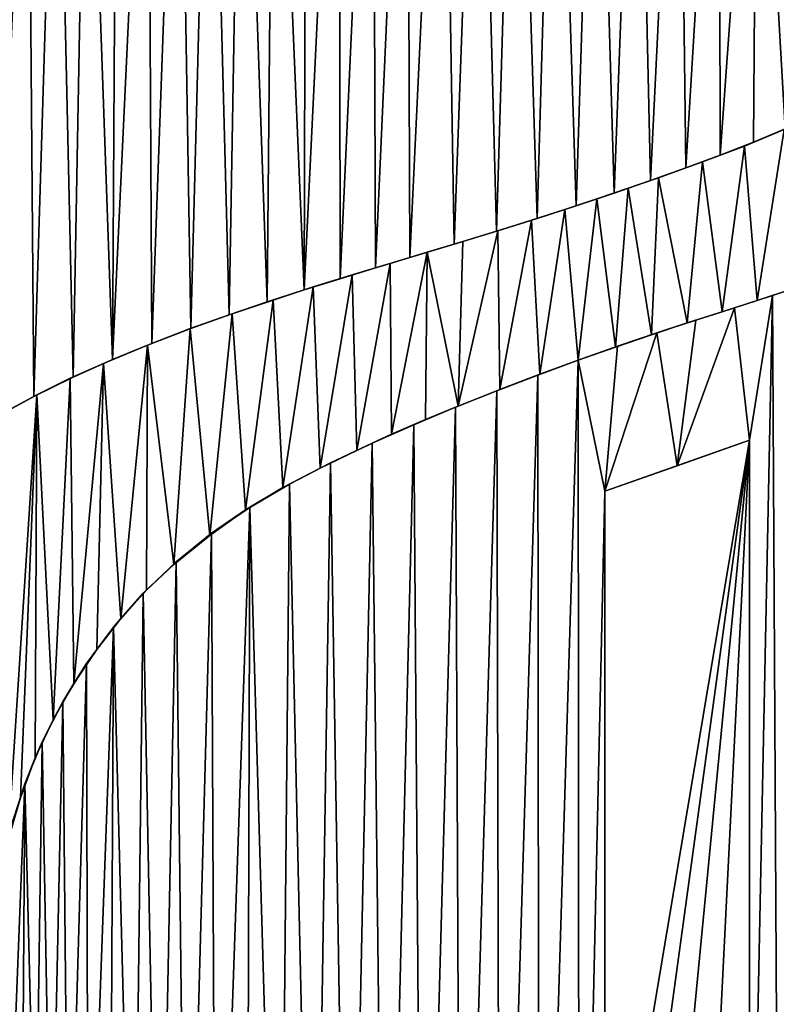
# Model space of a CAD drawing. Units: millimetres. Extents: x -152 to 42, y -42 to 70.
# Drawn here: x -4 to -1, y -2 to 1 of the extents above; entities that cross this region are included whole.
import ezdxf

# ---------------------------------------------------------------- set-up
doc = ezdxf.new("R2010")
doc.units = ezdxf.units.MM
doc.header["$LTSCALE"] = 65.185185
for name, color, linetype in [('168', 7, 'CONTINUOUS'), ('2', 7, 'CONTINUOUS'), ('254', 7, 'CONTINUOUS'), ('256', 7, 'CONTINUOUS'), ('261', 7, 'CONTINUOUS'), ('262', 7, 'CONTINUOUS'), ('263', 7, 'CONTINUOUS'), ('361', 7, 'CONTINUOUS')]:
    doc.layers.add(name, color=color, linetype=linetype)

msp = doc.modelspace()

# ---------------------------------------------------------------- linework, layer by layer
at = {"layer": '168', "color": 7, "linetype": 'Continuous'}
for points in [[(-4.037, 2.8524, -94.2803), (-4.1626, -0.1885, -94.2271), (-4.163, 3.5468, -94.2923), (-4.037, 2.8524, -94.2803)], [(-2.461, 3.0663, -94.2852), (-2.5857, 0.4201, -94.239), (-2.5956, 3.0641, -94.2851), (-2.461, 3.0663, -94.2852)], [(-2.4178, 0.4708, -94.24), (-2.5857, 0.4201, -94.239), (-2.461, 3.0663, -94.2852), (-2.4178, 0.4708, -94.24)], [(-2.3232, 3.0633, -94.2853), (-2.4178, 0.4708, -94.24), (-2.461, 3.0663, -94.2852), (-2.3232, 3.0633, -94.2853)], [(-2.9791, 3.0297, -94.2843), (-2.9874, 0.2966, -94.2366), (-3.102, 3.0098, -94.2839), (-2.9791, 3.0297, -94.2843)], [(-2.8501, 0.3396, -94.2374), (-2.9874, 0.2966, -94.2366), (-2.8539, 3.0455, -94.2846), (-2.8501, 0.3396, -94.2374)], [(-2.8539, 3.0455, -94.2846), (-2.9874, 0.2966, -94.2366), (-2.9791, 3.0297, -94.2843), (-2.8539, 3.0455, -94.2846)], [(-2.7261, 3.0571, -94.2849), (-2.8501, 0.3396, -94.2374), (-2.8539, 3.0455, -94.2846), (-2.7261, 3.0571, -94.2849)], [(-2.7161, 0.3806, -94.2382), (-2.8501, 0.3396, -94.2374), (-2.7261, 3.0571, -94.2849), (-2.7161, 0.3806, -94.2382)], [(-2.5956, 3.0641, -94.2851), (-2.7161, 0.3806, -94.2382), (-2.7261, 3.0571, -94.2849), (-2.5956, 3.0641, -94.2851)], [(-2.5857, 0.4201, -94.239), (-2.7161, 0.3806, -94.2382), (-2.5956, 3.0641, -94.2851), (-2.5857, 0.4201, -94.239)], [(-2.2568, 0.52, -94.2409), (-2.4178, 0.4708, -94.24), (-2.3232, 3.0633, -94.2853), (-2.2568, 0.52, -94.2409)], [(-2.1801, 3.0542, -94.2852), (-2.2568, 0.52, -94.2409), (-2.3232, 3.0633, -94.2853), (-2.1801, 3.0542, -94.2852)], [(-2.1022, 0.5686, -94.2418), (-2.2568, 0.52, -94.2409), (-2.1801, 3.0542, -94.2852), (-2.1022, 0.5686, -94.2418)], [(-2.031, 3.0372, -94.285), (-2.1022, 0.5686, -94.2418), (-2.1801, 3.0542, -94.2852), (-2.031, 3.0372, -94.285)], [(-1.9535, 0.6167, -94.2427), (-2.1022, 0.5686, -94.2418), (-2.031, 3.0372, -94.285), (-1.9535, 0.6167, -94.2427)], [(-1.8778, 3.0105, -94.2846), (-1.9535, 0.6167, -94.2427), (-2.031, 3.0372, -94.285), (-1.8778, 3.0105, -94.2846)], [(-3.102, 3.0098, -94.2839), (-3.128, 0.2511, -94.2357), (-3.2238, 2.9856, -94.2833), (-3.102, 3.0098, -94.2839)], [(-2.9874, 0.2966, -94.2366), (-3.128, 0.2511, -94.2357), (-3.102, 3.0098, -94.2839), (-2.9874, 0.2966, -94.2366)], [(-1.8101, 0.6646, -94.2436), (-1.9535, 0.6167, -94.2427), (-1.8778, 3.0105, -94.2846), (-1.8101, 0.6646, -94.2436)], [(-1.722, 2.9717, -94.2839), (-1.8101, 0.6646, -94.2436), (-1.8778, 3.0105, -94.2846), (-1.722, 2.9717, -94.2839)], [(-3.3442, 2.9573, -94.2828), (-3.4173, 0.1504, -94.2337), (-3.4633, 2.9249, -94.2821), (-3.3442, 2.9573, -94.2828)], [(-3.2715, 0.2025, -94.2347), (-3.4173, 0.1504, -94.2337), (-3.3442, 2.9573, -94.2828), (-3.2715, 0.2025, -94.2347)], [(-3.2238, 2.9856, -94.2833), (-3.2715, 0.2025, -94.2347), (-3.3442, 2.9573, -94.2828), (-3.2238, 2.9856, -94.2833)], [(-3.128, 0.2511, -94.2357), (-3.2715, 0.2025, -94.2347), (-3.2238, 2.9856, -94.2833), (-3.128, 0.2511, -94.2357)], [(-1.6715, 0.7125, -94.2445), (-1.8101, 0.6646, -94.2436), (-1.722, 2.9717, -94.2839), (-1.6715, 0.7125, -94.2445)], [(-1.5639, 2.9178, -94.283), (-1.6715, 0.7125, -94.2445), (-1.722, 2.9717, -94.2839), (-1.5639, 2.9178, -94.283)], [(-3.4633, 2.9249, -94.2821), (-3.565, 0.094, -94.2326), (-3.5813, 2.8882, -94.2814), (-3.4633, 2.9249, -94.2821)], [(-3.4173, 0.1504, -94.2337), (-3.565, 0.094, -94.2326), (-3.4633, 2.9249, -94.2821), (-3.4173, 0.1504, -94.2337)], [(-1.5376, 0.7604, -94.2454), (-1.6715, 0.7125, -94.2445), (-1.5639, 2.9178, -94.283), (-1.5376, 0.7604, -94.2454)], [(-1.4108, 2.8482, -94.2819), (-1.5376, 0.7604, -94.2454), (-1.5639, 2.9178, -94.283), (-1.4108, 2.8482, -94.2819)], [(-3.565, 0.094, -94.2326), (-3.7146, 0.0325, -94.2314), (-3.5813, 2.8882, -94.2814), (-3.565, 0.094, -94.2326)], [(-3.5813, 2.8882, -94.2814), (-3.7146, 0.0325, -94.2314), (-3.698, 2.8471, -94.2805), (-3.5813, 2.8882, -94.2814)], [(-4.037, 2.6974, -94.2776), (-4.1626, -0.1885, -94.2271), (-4.037, 2.8524, -94.2803), (-4.037, 2.6974, -94.2776)], [(-3.698, 2.8471, -94.2805), (-3.7146, 0.0325, -94.2314), (-3.8128, 2.8017, -94.2796), (-3.698, 2.8471, -94.2805)], [(-1.4073, 0.8086, -94.2463), (-1.5376, 0.7604, -94.2454), (-1.4108, 2.8482, -94.2819), (-1.4073, 0.8086, -94.2463)], [(-1.2671, 2.7633, -94.2804), (-1.4073, 0.8086, -94.2463), (-1.4108, 2.8482, -94.2819), (-1.2671, 2.7633, -94.2804)], [(-3.8128, 2.8017, -94.2796), (-3.8647, -0.0347, -94.2301), (-3.9259, 2.7518, -94.2787), (-3.8128, 2.8017, -94.2796)], [(-3.7146, 0.0325, -94.2314), (-3.8647, -0.0347, -94.2301), (-3.8128, 2.8017, -94.2796), (-3.7146, 0.0325, -94.2314)], [(-3.9259, 2.7518, -94.2787), (-4.0139, -0.1079, -94.2287), (-4.037, 2.6974, -94.2776), (-3.9259, 2.7518, -94.2787)], [(-3.8647, -0.0347, -94.2301), (-4.0139, -0.1079, -94.2287), (-3.9259, 2.7518, -94.2787), (-3.8647, -0.0347, -94.2301)], [(-1.281, 0.8572, -94.2472), (-1.4073, 0.8086, -94.2463), (-1.2671, 2.7633, -94.2804), (-1.281, 0.8572, -94.2472)], [(-1.1598, 0.9088, -94.2481), (-1.281, 0.8572, -94.2472), (-1.2671, 2.7633, -94.2804), (-1.1598, 0.9088, -94.2481)], [(-1.1338, 2.6636, -94.2787), (-1.1598, 0.9088, -94.2481), (-1.2671, 2.7633, -94.2804), (-1.1338, 2.6636, -94.2787)], [(-4.0139, -0.1079, -94.2287), (-4.1626, -0.1885, -94.2271), (-4.037, 2.6974, -94.2776), (-4.0139, -0.1079, -94.2287)], [(-1.2077, 0.2762, -94.2371), (-1.0627, 0.3242, -94.2379), (-1.18, -4.7879, -94.1487), (-1.2077, 0.2762, -94.2371)], [(-1.3532, 0.2294, -94.2362), (-1.2077, 0.2762, -94.2371), (-1.296, -0.2736, -94.2274), (-1.3532, 0.2294, -94.2362)], [(-1.2077, 0.2762, -94.2371), (-1.18, -4.7879, -94.1487), (-1.296, -4.0206, -94.162), (-1.2077, 0.2762, -94.2371)], [(-1.2077, 0.2762, -94.2371), (-1.296, -4.0206, -94.162), (-1.296, -0.2736, -94.2274), (-1.2077, 0.2762, -94.2371)], [(-1.4997, 0.1824, -94.2353), (-1.3532, 0.2294, -94.2362), (-1.5706, -0.3707, -94.2257), (-1.4997, 0.1824, -94.2353)], [(-1.5706, -0.3707, -94.2257), (-1.3532, 0.2294, -94.2362), (-1.296, -0.2736, -94.2274), (-1.5706, -0.3707, -94.2257)], [(-1.6476, 0.1337, -94.2344), (-1.4997, 0.1824, -94.2353), (-1.5706, -0.3707, -94.2257), (-1.6476, 0.1337, -94.2344)], [(-1.7966, 0.083, -94.2335), (-1.6476, 0.1337, -94.2344), (-1.845, -0.4677, -94.2239), (-1.7966, 0.083, -94.2335)], [(-1.845, -0.4677, -94.2239), (-1.6476, 0.1337, -94.2344), (-1.5706, -0.3707, -94.2257), (-1.845, -0.4677, -94.2239)], [(-1.9469, 0.03, -94.2325), (-1.7966, 0.083, -94.2335), (-1.845, -0.4677, -94.2239), (-1.9469, 0.03, -94.2325)], [(-2.0997, -0.0261, -94.2315), (-1.9469, 0.03, -94.2325), (-2.0941, -4.7946, -94.1482), (-2.0997, -0.0261, -94.2315)], [(-2.0941, -4.7946, -94.1482), (-1.9469, 0.03, -94.2325), (-1.9428, -4.8136, -94.148), (-2.0941, -4.7946, -94.1482)], [(-1.9428, -4.8136, -94.148), (-1.9469, 0.03, -94.2325), (-1.845, -0.4677, -94.2239), (-1.9428, -4.8136, -94.148)], [(-2.2552, -0.0857, -94.2303), (-2.0997, -0.0261, -94.2315), (-2.244, -4.7661, -94.1486), (-2.2552, -0.0857, -94.2303)], [(-2.244, -4.7661, -94.1486), (-2.0997, -0.0261, -94.2315), (-2.0941, -4.7946, -94.1482), (-2.244, -4.7661, -94.1486)], [(-2.4125, -0.1488, -94.2292), (-2.2552, -0.0857, -94.2303), (-2.392, -4.7283, -94.1492), (-2.4125, -0.1488, -94.2292)], [(-2.392, -4.7283, -94.1492), (-2.2552, -0.0857, -94.2303), (-2.244, -4.7661, -94.1486), (-2.392, -4.7283, -94.1492)], [(-2.5704, -0.2151, -94.2279), (-2.4125, -0.1488, -94.2292), (-2.5375, -4.6814, -94.15), (-2.5704, -0.2151, -94.2279)], [(-2.5375, -4.6814, -94.15), (-2.4125, -0.1488, -94.2292), (-2.392, -4.7283, -94.1492), (-2.5375, -4.6814, -94.15)], [(-2.7291, -0.2851, -94.2266), (-2.5704, -0.2151, -94.2279), (-2.6798, -4.6256, -94.1509), (-2.7291, -0.2851, -94.2266)], [(-2.6798, -4.6256, -94.1509), (-2.5704, -0.2151, -94.2279), (-2.5375, -4.6814, -94.15), (-2.6798, -4.6256, -94.1509)], [(-2.8874, -0.3598, -94.2252), (-2.7291, -0.2851, -94.2266), (-2.8181, -4.5614, -94.1519), (-2.8874, -0.3598, -94.2252)], [(-2.8181, -4.5614, -94.1519), (-2.7291, -0.2851, -94.2266), (-2.6798, -4.6256, -94.1509), (-2.8181, -4.5614, -94.1519)], [(-3.0427, -0.4404, -94.2237), (-2.8874, -0.3598, -94.2252), (-2.9519, -4.4889, -94.1531), (-3.0427, -0.4404, -94.2237)], [(-2.9519, -4.4889, -94.1531), (-2.8874, -0.3598, -94.2252), (-2.8181, -4.5614, -94.1519), (-2.9519, -4.4889, -94.1531)], [(-3.1939, -0.5291, -94.222), (-3.0427, -0.4404, -94.2237), (-3.081, -4.408, -94.1544), (-3.1939, -0.5291, -94.222)], [(-3.081, -4.408, -94.1544), (-3.0427, -0.4404, -94.2237), (-2.9519, -4.4889, -94.1531), (-3.081, -4.408, -94.1544)], [(-1.845, -3.5417, -94.1702), (-1.9428, -4.8136, -94.148), (-1.845, -0.4677, -94.2239), (-1.845, -3.5417, -94.1702)], [(-3.3385, -0.6271, -94.2202), (-3.1939, -0.5291, -94.222), (-3.3229, -4.2211, -94.1575), (-3.3385, -0.6271, -94.2202)], [(-3.3229, -4.2211, -94.1575), (-3.1939, -0.5291, -94.222), (-3.205, -4.3186, -94.1559), (-3.3229, -4.2211, -94.1575)], [(-3.205, -4.3186, -94.1559), (-3.1939, -0.5291, -94.222), (-3.081, -4.408, -94.1544), (-3.205, -4.3186, -94.1559)], [(-3.4735, -0.7353, -94.2182), (-3.3385, -0.6271, -94.2202), (-3.4341, -4.1158, -94.1592), (-3.4735, -0.7353, -94.2182)], [(-3.4341, -4.1158, -94.1592), (-3.3385, -0.6271, -94.2202), (-3.3229, -4.2211, -94.1575), (-3.4341, -4.1158, -94.1592)], [(-3.5979, -0.8544, -94.216), (-3.4735, -0.7353, -94.2182), (-3.5382, -4.0034, -94.1611), (-3.5979, -0.8544, -94.216)], [(-3.5382, -4.0034, -94.1611), (-3.4735, -0.7353, -94.2182), (-3.4341, -4.1158, -94.1592), (-3.5382, -4.0034, -94.1611)], [(-3.7114, -0.9837, -94.2136), (-3.5979, -0.8544, -94.216), (-3.6352, -3.8843, -94.1631), (-3.7114, -0.9837, -94.2136)], [(-3.6352, -3.8843, -94.1631), (-3.5979, -0.8544, -94.216), (-3.5382, -4.0034, -94.1611), (-3.6352, -3.8843, -94.1631)], [(-3.8135, -1.1219, -94.2112), (-3.7114, -0.9837, -94.2136), (-3.807, -3.6283, -94.1674), (-3.8135, -1.1219, -94.2112)], [(-3.807, -3.6283, -94.1674), (-3.7114, -0.9837, -94.2136), (-3.7248, -3.7592, -94.1652), (-3.807, -3.6283, -94.1674)], [(-3.7248, -3.7592, -94.1652), (-3.7114, -0.9837, -94.2136), (-3.6352, -3.8843, -94.1631), (-3.7248, -3.7592, -94.1652)], [(-3.9035, -1.267, -94.2086), (-3.8135, -1.1219, -94.2112), (-3.8816, -3.4923, -94.1697), (-3.9035, -1.267, -94.2086)], [(-3.8816, -3.4923, -94.1697), (-3.8135, -1.1219, -94.2112), (-3.807, -3.6283, -94.1674), (-3.8816, -3.4923, -94.1697)], [(-3.9816, -1.4189, -94.2058), (-3.9035, -1.267, -94.2086), (-3.9485, -3.3515, -94.1721), (-3.9816, -1.4189, -94.2058)], [(-3.9485, -3.3515, -94.1721), (-3.9035, -1.267, -94.2086), (-3.8816, -3.4923, -94.1697), (-3.9485, -3.3515, -94.1721)], [(-4.0478, -1.5782, -94.203), (-3.9816, -1.4189, -94.2058), (-4.0074, -3.2069, -94.1746), (-4.0478, -1.5782, -94.203)], [(-4.0074, -3.2069, -94.1746), (-3.9816, -1.4189, -94.2058), (-3.9485, -3.3515, -94.1721), (-4.0074, -3.2069, -94.1746)], [(-4.1008, -1.7428, -94.2001), (-4.0478, -1.5782, -94.203), (-4.1001, -2.9088, -94.1797), (-4.1008, -1.7428, -94.2001)], [(-4.1001, -2.9088, -94.1797), (-4.0478, -1.5782, -94.203), (-4.058, -3.0592, -94.1771), (-4.1001, -2.9088, -94.1797)], [(-4.058, -3.0592, -94.1771), (-4.0478, -1.5782, -94.203), (-4.0074, -3.2069, -94.1746), (-4.058, -3.0592, -94.1771)]]:
    msp.add_3dface(points, dxfattribs=at)
at = {"layer": '2', "color": 7, "linetype": 'Continuous'}
for points in [[(-148.501, -41.5, -22), (38.501, -41.5, -22), (-148.501, 41.5, -22), (-148.501, -41.5, -22)], [(-148.501, 41.5, -22), (38.501, -41.5, -22), (38.501, 41.5, -22), (-148.501, 41.5, -22)]]:
    msp.add_3dface(points, dxfattribs=at)
at = {"layer": '254', "color": 7, "linetype": 'Continuous'}
for points in [[(-1.1329, 0.3008, -94.2875), (-1.2077, 0.2762, -94.2371), (-1.2664, 0.2573, -94.2867), (-1.1329, 0.3008, -94.2875)], [(-1.0627, 0.3242, -94.2379), (-1.2077, 0.2762, -94.2371), (-1.1329, 0.3008, -94.2875), (-1.0627, 0.3242, -94.2379)], [(-1.2077, 0.2762, -94.2371), (-1.3532, 0.2294, -94.2362), (-1.2664, 0.2573, -94.2867), (-1.2077, 0.2762, -94.2371)], [(-1.3532, 0.2294, -94.2362), (-1.4997, 0.1824, -94.2353), (-1.3993, 0.2143, -94.2859), (-1.3532, 0.2294, -94.2362)], [(-1.2664, 0.2573, -94.2867), (-1.3532, 0.2294, -94.2362), (-1.3993, 0.2143, -94.2859), (-1.2664, 0.2573, -94.2867)], [(-1.3993, 0.2143, -94.2859), (-1.4997, 0.1824, -94.2353), (-1.5325, 0.1717, -94.2851), (-1.3993, 0.2143, -94.2859)], [(-1.5325, 0.1717, -94.2851), (-1.6476, 0.1337, -94.2344), (-1.668, 0.1268, -94.2843), (-1.5325, 0.1717, -94.2851)], [(-1.4997, 0.1824, -94.2353), (-1.6476, 0.1337, -94.2344), (-1.5325, 0.1717, -94.2851), (-1.4997, 0.1824, -94.2353)], [(-1.668, 0.1268, -94.2843), (-1.7966, 0.083, -94.2335), (-1.8052, 0.0801, -94.2834), (-1.668, 0.1268, -94.2843)], [(-1.6476, 0.1337, -94.2344), (-1.7966, 0.083, -94.2335), (-1.668, 0.1268, -94.2843), (-1.6476, 0.1337, -94.2344)], [(-1.7966, 0.083, -94.2335), (-1.9469, 0.03, -94.2325), (-1.8052, 0.0801, -94.2834), (-1.7966, 0.083, -94.2335)], [(-1.8052, 0.0801, -94.2834), (-1.9469, 0.03, -94.2325), (-1.9463, 0.0303, -94.2825), (-1.8052, 0.0801, -94.2834)], [(-1.9469, 0.03, -94.2325), (-2.0997, -0.0261, -94.2315), (-2.0924, -0.0234, -94.2815), (-1.9469, 0.03, -94.2325)], [(-1.9463, 0.0303, -94.2825), (-1.9469, 0.03, -94.2325), (-2.0924, -0.0234, -94.2815), (-1.9463, 0.0303, -94.2825)], [(-2.0997, -0.0261, -94.2315), (-2.2552, -0.0857, -94.2303), (-2.2434, -0.0808, -94.2804), (-2.0997, -0.0261, -94.2315)], [(-2.0924, -0.0234, -94.2815), (-2.0997, -0.0261, -94.2315), (-2.2434, -0.0808, -94.2804), (-2.0924, -0.0234, -94.2815)], [(-2.2552, -0.0857, -94.2303), (-2.4125, -0.1488, -94.2292), (-2.4021, -0.1445, -94.2792), (-2.2552, -0.0857, -94.2303)], [(-2.2434, -0.0808, -94.2804), (-2.2552, -0.0857, -94.2303), (-2.4021, -0.1445, -94.2792), (-2.2434, -0.0808, -94.2804)], [(-2.4125, -0.1488, -94.2292), (-2.5704, -0.2151, -94.2279), (-2.5266, -0.1952, -94.2783), (-2.4125, -0.1488, -94.2292)], [(-2.4021, -0.1445, -94.2792), (-2.4125, -0.1488, -94.2292), (-2.5266, -0.1952, -94.2783), (-2.4021, -0.1445, -94.2792)], [(-2.5704, -0.2151, -94.2279), (-2.7291, -0.2851, -94.2266), (-2.6552, -0.2502, -94.2773), (-2.5704, -0.2151, -94.2279)], [(-2.5266, -0.1952, -94.2783), (-2.5704, -0.2151, -94.2279), (-2.6552, -0.2502, -94.2773), (-2.5266, -0.1952, -94.2783)], [(-2.6552, -0.2502, -94.2773), (-2.7291, -0.2851, -94.2266), (-2.7875, -0.3121, -94.2761), (-2.6552, -0.2502, -94.2773)], [(-2.7291, -0.2851, -94.2266), (-2.8874, -0.3598, -94.2252), (-2.7875, -0.3121, -94.2761), (-2.7291, -0.2851, -94.2266)], [(-2.7875, -0.3121, -94.2761), (-2.8874, -0.3598, -94.2252), (-2.9259, -0.3794, -94.2748), (-2.7875, -0.3121, -94.2761)], [(-2.8874, -0.3598, -94.2252), (-3.0427, -0.4404, -94.2237), (-2.9259, -0.3794, -94.2748), (-2.8874, -0.3598, -94.2252)], [(-2.9259, -0.3794, -94.2748), (-3.0427, -0.4404, -94.2237), (-3.0684, -0.4528, -94.2735), (-2.9259, -0.3794, -94.2748)], [(-3.0427, -0.4404, -94.2237), (-3.1939, -0.5291, -94.222), (-3.0684, -0.4528, -94.2735), (-3.0427, -0.4404, -94.2237)], [(-3.0684, -0.4528, -94.2735), (-3.1939, -0.5291, -94.222), (-3.2094, -0.5373, -94.2719), (-3.0684, -0.4528, -94.2735)], [(-3.2094, -0.5373, -94.2719), (-3.3385, -0.6271, -94.2202), (-3.3459, -0.6357, -94.2701), (-3.2094, -0.5373, -94.2719)], [(-3.1939, -0.5291, -94.222), (-3.3385, -0.6271, -94.2202), (-3.2094, -0.5373, -94.2719), (-3.1939, -0.5291, -94.222)], [(-3.3385, -0.6271, -94.2202), (-3.4735, -0.7353, -94.2182), (-3.3459, -0.6357, -94.2701), (-3.3385, -0.6271, -94.2202)], [(-3.3459, -0.6357, -94.2701), (-3.4735, -0.7353, -94.2182), (-3.4817, -0.7453, -94.268), (-3.3459, -0.6357, -94.2701)], [(-3.4735, -0.7353, -94.2182), (-3.5979, -0.8544, -94.216), (-3.4817, -0.7453, -94.268), (-3.4735, -0.7353, -94.2182)], [(-3.4817, -0.7453, -94.268), (-3.5979, -0.8544, -94.216), (-3.5862, -0.8426, -94.2662), (-3.4817, -0.7453, -94.268)], [(-3.5979, -0.8544, -94.216), (-3.7114, -0.9837, -94.2136), (-3.6837, -0.9499, -94.2643), (-3.5979, -0.8544, -94.216)], [(-3.5862, -0.8426, -94.2662), (-3.5979, -0.8544, -94.216), (-3.6837, -0.9499, -94.2643), (-3.5862, -0.8426, -94.2662)], [(-3.6837, -0.9499, -94.2643), (-3.7114, -0.9837, -94.2136), (-3.7749, -1.0684, -94.2621), (-3.6837, -0.9499, -94.2643)], [(-3.7114, -0.9837, -94.2136), (-3.8135, -1.1219, -94.2112), (-3.7749, -1.0684, -94.2621), (-3.7114, -0.9837, -94.2136)], [(-3.7749, -1.0684, -94.2621), (-3.8135, -1.1219, -94.2112), (-3.8618, -1.1974, -94.2598), (-3.7749, -1.0684, -94.2621)], [(-3.8135, -1.1219, -94.2112), (-3.9035, -1.267, -94.2086), (-3.8618, -1.1974, -94.2598), (-3.8135, -1.1219, -94.2112)], [(-3.8618, -1.1974, -94.2598), (-3.9035, -1.267, -94.2086), (-3.9409, -1.3351, -94.2573), (-3.8618, -1.1974, -94.2598)], [(-3.9035, -1.267, -94.2086), (-3.9816, -1.4189, -94.2058), (-3.9409, -1.3351, -94.2573), (-3.9035, -1.267, -94.2086)], [(-3.9409, -1.3351, -94.2573), (-3.9816, -1.4189, -94.2058), (-4.0092, -1.4796, -94.2548), (-3.9409, -1.3351, -94.2573)], [(-3.9816, -1.4189, -94.2058), (-4.0478, -1.5782, -94.203), (-4.0092, -1.4796, -94.2548), (-3.9816, -1.4189, -94.2058)], [(-4.0092, -1.4796, -94.2548), (-4.0478, -1.5782, -94.203), (-4.0649, -1.6309, -94.2521), (-4.0092, -1.4796, -94.2548)], [(-4.0478, -1.5782, -94.203), (-4.1008, -1.7428, -94.2001), (-4.0649, -1.6309, -94.2521), (-4.0478, -1.5782, -94.203)], [(-4.0649, -1.6309, -94.2521), (-4.1008, -1.7428, -94.2001), (-4.1107, -1.7913, -94.2492), (-4.0649, -1.6309, -94.2521)]]:
    msp.add_3dface(points, dxfattribs=at)
at = {"layer": '256', "color": 7, "linetype": 'Continuous'}
for points in [[(-1.3146, 0.8431, -94.2969), (-1.281, 0.8572, -94.2472), (-1.1634, 0.9057, -94.2981), (-1.3146, 0.8431, -94.2969)], [(-1.281, 0.8572, -94.2472), (-1.1598, 0.9088, -94.2481), (-1.1634, 0.9057, -94.2981), (-1.281, 0.8572, -94.2472)], [(-1.4744, 0.7833, -94.2958), (-1.4073, 0.8086, -94.2463), (-1.3146, 0.8431, -94.2969), (-1.4744, 0.7833, -94.2958)], [(-1.4073, 0.8086, -94.2463), (-1.281, 0.8572, -94.2472), (-1.3146, 0.8431, -94.2969), (-1.4073, 0.8086, -94.2463)], [(-1.5376, 0.7604, -94.2454), (-1.4073, 0.8086, -94.2463), (-1.4744, 0.7833, -94.2958), (-1.5376, 0.7604, -94.2454)], [(-1.6715, 0.7125, -94.2445), (-1.5376, 0.7604, -94.2454), (-1.641, 0.723, -94.2947), (-1.6715, 0.7125, -94.2445)], [(-1.641, 0.723, -94.2947), (-1.5376, 0.7604, -94.2454), (-1.4744, 0.7833, -94.2958), (-1.641, 0.723, -94.2947)], [(-1.8101, 0.6646, -94.2436), (-1.6715, 0.7125, -94.2445), (-1.7564, 0.683, -94.294), (-1.8101, 0.6646, -94.2436)], [(-1.7564, 0.683, -94.294), (-1.6715, 0.7125, -94.2445), (-1.641, 0.723, -94.2947), (-1.7564, 0.683, -94.294)], [(-1.8752, 0.6427, -94.2932), (-1.8101, 0.6646, -94.2436), (-1.7564, 0.683, -94.294), (-1.8752, 0.6427, -94.2932)], [(-1.9975, 0.6024, -94.2925), (-1.9535, 0.6167, -94.2427), (-1.8752, 0.6427, -94.2932), (-1.9975, 0.6024, -94.2925)], [(-1.9535, 0.6167, -94.2427), (-1.8101, 0.6646, -94.2436), (-1.8752, 0.6427, -94.2932), (-1.9535, 0.6167, -94.2427)], [(-2.1231, 0.562, -94.2917), (-2.1022, 0.5686, -94.2418), (-1.9975, 0.6024, -94.2925), (-2.1231, 0.562, -94.2917)], [(-2.1022, 0.5686, -94.2418), (-1.9535, 0.6167, -94.2427), (-1.9975, 0.6024, -94.2925), (-2.1022, 0.5686, -94.2418)], [(-2.2568, 0.52, -94.2409), (-2.1022, 0.5686, -94.2418), (-2.2521, 0.5215, -94.291), (-2.2568, 0.52, -94.2409)], [(-2.2521, 0.5215, -94.291), (-2.1022, 0.5686, -94.2418), (-2.1231, 0.562, -94.2917), (-2.2521, 0.5215, -94.291)], [(-2.4178, 0.4708, -94.24), (-2.2568, 0.52, -94.2409), (-2.3844, 0.4812, -94.2902), (-2.4178, 0.4708, -94.24)], [(-2.3844, 0.4812, -94.2902), (-2.2568, 0.52, -94.2409), (-2.2521, 0.5215, -94.291), (-2.3844, 0.4812, -94.2902)], [(-2.5857, 0.4201, -94.239), (-2.4178, 0.4708, -94.24), (-2.5204, 0.44, -94.2894), (-2.5857, 0.4201, -94.239)], [(-2.5204, 0.44, -94.2894), (-2.4178, 0.4708, -94.24), (-2.3844, 0.4812, -94.2902), (-2.5204, 0.44, -94.2894)], [(-2.7161, 0.3806, -94.2382), (-2.5857, 0.4201, -94.239), (-2.6605, 0.3973, -94.2886), (-2.7161, 0.3806, -94.2382)], [(-2.6605, 0.3973, -94.2886), (-2.5857, 0.4201, -94.239), (-2.5204, 0.44, -94.2894), (-2.6605, 0.3973, -94.2886)], [(-2.8501, 0.3396, -94.2374), (-2.7161, 0.3806, -94.2382), (-2.8045, 0.3539, -94.2877), (-2.8501, 0.3396, -94.2374)], [(-2.8045, 0.3539, -94.2877), (-2.7161, 0.3806, -94.2382), (-2.6605, 0.3973, -94.2886), (-2.8045, 0.3539, -94.2877)], [(-2.9874, 0.2966, -94.2366), (-2.8501, 0.3396, -94.2374), (-2.9524, 0.3081, -94.2868), (-2.9874, 0.2966, -94.2366)], [(-2.9524, 0.3081, -94.2868), (-2.8501, 0.3396, -94.2374), (-2.8045, 0.3539, -94.2877), (-2.9524, 0.3081, -94.2868)], [(-3.1043, 0.2586, -94.2858), (-2.9874, 0.2966, -94.2366), (-2.9524, 0.3081, -94.2868), (-3.1043, 0.2586, -94.2858)], [(-3.128, 0.2511, -94.2357), (-2.9874, 0.2966, -94.2366), (-3.1043, 0.2586, -94.2858), (-3.128, 0.2511, -94.2357)], [(-3.2715, 0.2025, -94.2347), (-3.128, 0.2511, -94.2357), (-3.2604, 0.2067, -94.2848), (-3.2715, 0.2025, -94.2347)], [(-3.2604, 0.2067, -94.2848), (-3.128, 0.2511, -94.2357), (-3.1043, 0.2586, -94.2858), (-3.2604, 0.2067, -94.2848)], [(-3.42, 0.1502, -94.2837), (-3.2715, 0.2025, -94.2347), (-3.2604, 0.2067, -94.2848), (-3.42, 0.1502, -94.2837)], [(-3.4173, 0.1504, -94.2337), (-3.2715, 0.2025, -94.2347), (-3.42, 0.1502, -94.2837), (-3.4173, 0.1504, -94.2337)], [(-3.5825, 0.0866, -94.2825), (-3.565, 0.094, -94.2326), (-3.42, 0.1502, -94.2837), (-3.5825, 0.0866, -94.2825)], [(-3.565, 0.094, -94.2326), (-3.4173, 0.1504, -94.2337), (-3.42, 0.1502, -94.2837), (-3.565, 0.094, -94.2326)], [(-3.7488, 0.0179, -94.2811), (-3.7146, 0.0325, -94.2314), (-3.5825, 0.0866, -94.2825), (-3.7488, 0.0179, -94.2811)], [(-3.7146, 0.0325, -94.2314), (-3.565, 0.094, -94.2326), (-3.5825, 0.0866, -94.2825), (-3.7146, 0.0325, -94.2314)], [(-3.8752, -0.0385, -94.28), (-3.8647, -0.0347, -94.2301), (-3.7488, 0.0179, -94.2811), (-3.8752, -0.0385, -94.28)], [(-3.8647, -0.0347, -94.2301), (-3.7146, 0.0325, -94.2314), (-3.7488, 0.0179, -94.2811), (-3.8647, -0.0347, -94.2301)], [(-4.0139, -0.1079, -94.2287), (-3.8647, -0.0347, -94.2301), (-4.0018, -0.1009, -94.2788), (-4.0139, -0.1079, -94.2287)], [(-4.0018, -0.1009, -94.2788), (-3.8647, -0.0347, -94.2301), (-3.8752, -0.0385, -94.28), (-4.0018, -0.1009, -94.2788)], [(-4.1626, -0.1885, -94.2271), (-4.0139, -0.1079, -94.2287), (-4.1287, -0.1703, -94.2775), (-4.1626, -0.1885, -94.2271)], [(-4.1287, -0.1703, -94.2775), (-4.0139, -0.1079, -94.2287), (-4.0018, -0.1009, -94.2788), (-4.1287, -0.1703, -94.2775)]]:
    msp.add_3dface(points, dxfattribs=at)
at = {"layer": '261', "color": 7, "linetype": 'Continuous'}
for points in [[(-1.296, -0.2736, -94.2274), (-1.296, -4.0206, -94.162), (-1.296, -0.2736, -94.2774), (-1.296, -0.2736, -94.2274)], [(-1.296, -0.2736, -94.2774), (-1.296, -4.0206, -94.162), (-1.296, -4.0206, -94.212), (-1.296, -0.2736, -94.2774)]]:
    msp.add_3dface(points, dxfattribs=at)
at = {"layer": '262', "color": 7, "linetype": 'Continuous'}
for points in [[(-1.5706, -0.3707, -94.2257), (-1.296, -0.2736, -94.2274), (-1.845, -0.4677, -94.2739), (-1.5706, -0.3707, -94.2257)], [(-1.296, -0.2736, -94.2274), (-1.296, -0.2736, -94.2774), (-1.845, -0.4677, -94.2739), (-1.296, -0.2736, -94.2274)], [(-1.845, -0.4677, -94.2239), (-1.5706, -0.3707, -94.2257), (-1.845, -0.4677, -94.2739), (-1.845, -0.4677, -94.2239)]]:
    msp.add_3dface(points, dxfattribs=at)
at = {"layer": '263', "color": 7, "linetype": 'Continuous'}
for points in [[(-1.845, -3.5417, -94.1702), (-1.845, -0.4677, -94.2239), (-1.845, -3.5417, -94.2202), (-1.845, -3.5417, -94.1702)], [(-1.845, -0.4677, -94.2239), (-1.845, -0.4677, -94.2739), (-1.845, -3.5417, -94.2202), (-1.845, -0.4677, -94.2239)]]:
    msp.add_3dface(points, dxfattribs=at)
at = {"layer": '361', "color": 252, "linetype": 'Continuous', "true_color": 0x8c8c8c}
for points in [[(-1.2664, 0.2573, -94.2867), (-1.3146, 0.8431, -94.2969), (-1.1634, 0.9057, -94.2981), (-1.2664, 0.2573, -94.2867)], [(-1.1329, 0.3008, -94.2875), (-1.2664, 0.2573, -94.2867), (-1.1634, 0.9057, -94.2981), (-1.1329, 0.3008, -94.2875)], [(-1.3993, 0.2143, -94.2859), (-1.4744, 0.7833, -94.2958), (-1.3146, 0.8431, -94.2969), (-1.3993, 0.2143, -94.2859)], [(-1.2664, 0.2573, -94.2867), (-1.3993, 0.2143, -94.2859), (-1.3146, 0.8431, -94.2969), (-1.2664, 0.2573, -94.2867)], [(-1.5325, 0.1717, -94.2851), (-1.641, 0.723, -94.2947), (-1.4744, 0.7833, -94.2958), (-1.5325, 0.1717, -94.2851)], [(-1.3993, 0.2143, -94.2859), (-1.5325, 0.1717, -94.2851), (-1.4744, 0.7833, -94.2958), (-1.3993, 0.2143, -94.2859)], [(-1.668, 0.1268, -94.2843), (-1.7564, 0.683, -94.294), (-1.641, 0.723, -94.2947), (-1.668, 0.1268, -94.2843)], [(-1.5325, 0.1717, -94.2851), (-1.668, 0.1268, -94.2843), (-1.641, 0.723, -94.2947), (-1.5325, 0.1717, -94.2851)], [(-1.8052, 0.0801, -94.2834), (-1.8752, 0.6427, -94.2932), (-1.7564, 0.683, -94.294), (-1.8052, 0.0801, -94.2834)], [(-1.668, 0.1268, -94.2843), (-1.8052, 0.0801, -94.2834), (-1.7564, 0.683, -94.294), (-1.668, 0.1268, -94.2843)], [(-1.9463, 0.0303, -94.2825), (-1.9975, 0.6024, -94.2925), (-1.8752, 0.6427, -94.2932), (-1.9463, 0.0303, -94.2825)], [(-1.8052, 0.0801, -94.2834), (-1.9463, 0.0303, -94.2825), (-1.8752, 0.6427, -94.2932), (-1.8052, 0.0801, -94.2834)], [(-2.0924, -0.0234, -94.2815), (-2.1231, 0.562, -94.2917), (-1.9975, 0.6024, -94.2925), (-2.0924, -0.0234, -94.2815)], [(-1.9463, 0.0303, -94.2825), (-2.0924, -0.0234, -94.2815), (-1.9975, 0.6024, -94.2925), (-1.9463, 0.0303, -94.2825)], [(-2.2434, -0.0808, -94.2804), (-2.2521, 0.5215, -94.291), (-2.1231, 0.562, -94.2917), (-2.2434, -0.0808, -94.2804)], [(-2.0924, -0.0234, -94.2815), (-2.2434, -0.0808, -94.2804), (-2.1231, 0.562, -94.2917), (-2.0924, -0.0234, -94.2815)], [(-2.2434, -0.0808, -94.2804), (-2.4021, -0.1445, -94.2792), (-2.2521, 0.5215, -94.291), (-2.2434, -0.0808, -94.2804)], [(-2.4021, -0.1445, -94.2792), (-2.3844, 0.4812, -94.2902), (-2.2521, 0.5215, -94.291), (-2.4021, -0.1445, -94.2792)], [(-2.4021, -0.1445, -94.2792), (-2.5204, 0.44, -94.2894), (-2.3844, 0.4812, -94.2902), (-2.4021, -0.1445, -94.2792)], [(-2.6552, -0.2502, -94.2773), (-2.6605, 0.3973, -94.2886), (-2.5204, 0.44, -94.2894), (-2.6552, -0.2502, -94.2773)], [(-2.5266, -0.1952, -94.2783), (-2.6552, -0.2502, -94.2773), (-2.5204, 0.44, -94.2894), (-2.5266, -0.1952, -94.2783)], [(-2.4021, -0.1445, -94.2792), (-2.5266, -0.1952, -94.2783), (-2.5204, 0.44, -94.2894), (-2.4021, -0.1445, -94.2792)], [(-2.7875, -0.3121, -94.2761), (-2.8045, 0.3539, -94.2877), (-2.6605, 0.3973, -94.2886), (-2.7875, -0.3121, -94.2761)], [(-2.6552, -0.2502, -94.2773), (-2.7875, -0.3121, -94.2761), (-2.6605, 0.3973, -94.2886), (-2.6552, -0.2502, -94.2773)], [(-2.9259, -0.3794, -94.2748), (-2.9524, 0.3081, -94.2868), (-2.8045, 0.3539, -94.2877), (-2.9259, -0.3794, -94.2748)], [(-2.7875, -0.3121, -94.2761), (-2.9259, -0.3794, -94.2748), (-2.8045, 0.3539, -94.2877), (-2.7875, -0.3121, -94.2761)], [(-3.0684, -0.4528, -94.2735), (-3.1043, 0.2586, -94.2858), (-2.9524, 0.3081, -94.2868), (-3.0684, -0.4528, -94.2735)], [(-2.9259, -0.3794, -94.2748), (-3.0684, -0.4528, -94.2735), (-2.9524, 0.3081, -94.2868), (-2.9259, -0.3794, -94.2748)], [(-3.2094, -0.5373, -94.2719), (-3.2604, 0.2067, -94.2848), (-3.1043, 0.2586, -94.2858), (-3.2094, -0.5373, -94.2719)], [(-3.0684, -0.4528, -94.2735), (-3.2094, -0.5373, -94.2719), (-3.1043, 0.2586, -94.2858), (-3.0684, -0.4528, -94.2735)], [(-3.3459, -0.6357, -94.2701), (-3.42, 0.1502, -94.2837), (-3.2604, 0.2067, -94.2848), (-3.3459, -0.6357, -94.2701)], [(-3.2094, -0.5373, -94.2719), (-3.3459, -0.6357, -94.2701), (-3.2604, 0.2067, -94.2848), (-3.2094, -0.5373, -94.2719)], [(-3.4817, -0.7453, -94.268), (-3.5825, 0.0866, -94.2825), (-3.42, 0.1502, -94.2837), (-3.4817, -0.7453, -94.268)], [(-3.3459, -0.6357, -94.2701), (-3.4817, -0.7453, -94.268), (-3.42, 0.1502, -94.2837), (-3.3459, -0.6357, -94.2701)], [(-3.6837, -0.9499, -94.2643), (-3.7488, 0.0179, -94.2811), (-3.5825, 0.0866, -94.2825), (-3.6837, -0.9499, -94.2643)], [(-3.5862, -0.8426, -94.2662), (-3.6837, -0.9499, -94.2643), (-3.5825, 0.0866, -94.2825), (-3.5862, -0.8426, -94.2662)], [(-3.4817, -0.7453, -94.268), (-3.5862, -0.8426, -94.2662), (-3.5825, 0.0866, -94.2825), (-3.4817, -0.7453, -94.268)], [(-3.8618, -1.1974, -94.2598), (-3.8752, -0.0385, -94.28), (-3.7488, 0.0179, -94.2811), (-3.8618, -1.1974, -94.2598)], [(-3.7749, -1.0684, -94.2621), (-3.8618, -1.1974, -94.2598), (-3.7488, 0.0179, -94.2811), (-3.7749, -1.0684, -94.2621)], [(-3.6837, -0.9499, -94.2643), (-3.7749, -1.0684, -94.2621), (-3.7488, 0.0179, -94.2811), (-3.6837, -0.9499, -94.2643)], [(-3.9409, -1.3351, -94.2573), (-4.0018, -0.1009, -94.2788), (-3.8752, -0.0385, -94.28), (-3.9409, -1.3351, -94.2573)], [(-3.8618, -1.1974, -94.2598), (-3.9409, -1.3351, -94.2573), (-3.8752, -0.0385, -94.28), (-3.8618, -1.1974, -94.2598)], [(-4.1107, -1.7913, -94.2492), (-4.1287, -0.1703, -94.2775), (-4.0018, -0.1009, -94.2788), (-4.1107, -1.7913, -94.2492)], [(-4.0649, -1.6309, -94.2521), (-4.1107, -1.7913, -94.2492), (-4.0018, -0.1009, -94.2788), (-4.0649, -1.6309, -94.2521)], [(-4.0092, -1.4796, -94.2548), (-4.0649, -1.6309, -94.2521), (-4.0018, -0.1009, -94.2788), (-4.0092, -1.4796, -94.2548)], [(-3.9409, -1.3351, -94.2573), (-4.0092, -1.4796, -94.2548), (-4.0018, -0.1009, -94.2788), (-3.9409, -1.3351, -94.2573)], [(-1.845, -0.4677, -94.2739), (-1.296, -0.2736, -94.2774), (-1.845, -3.5417, -94.2202), (-1.845, -0.4677, -94.2739)], [(-1.845, -3.5417, -94.2202), (-1.296, -0.2736, -94.2774), (-1.7636, -3.6873, -94.2177), (-1.845, -3.5417, -94.2202)], [(-1.296, -0.2736, -94.2774), (-1.6377, -3.8131, -94.2156), (-1.7636, -3.6873, -94.2177), (-1.296, -0.2736, -94.2774)], [(-1.296, -0.2736, -94.2774), (-1.4781, -3.9229, -94.2137), (-1.6377, -3.8131, -94.2156), (-1.296, -0.2736, -94.2774)], [(-1.296, -0.2736, -94.2774), (-1.296, -4.0206, -94.212), (-1.4781, -3.9229, -94.2137), (-1.296, -0.2736, -94.2774)]]:
    msp.add_3dface(points, dxfattribs=at)

doc.saveas('drawing.dxf')
